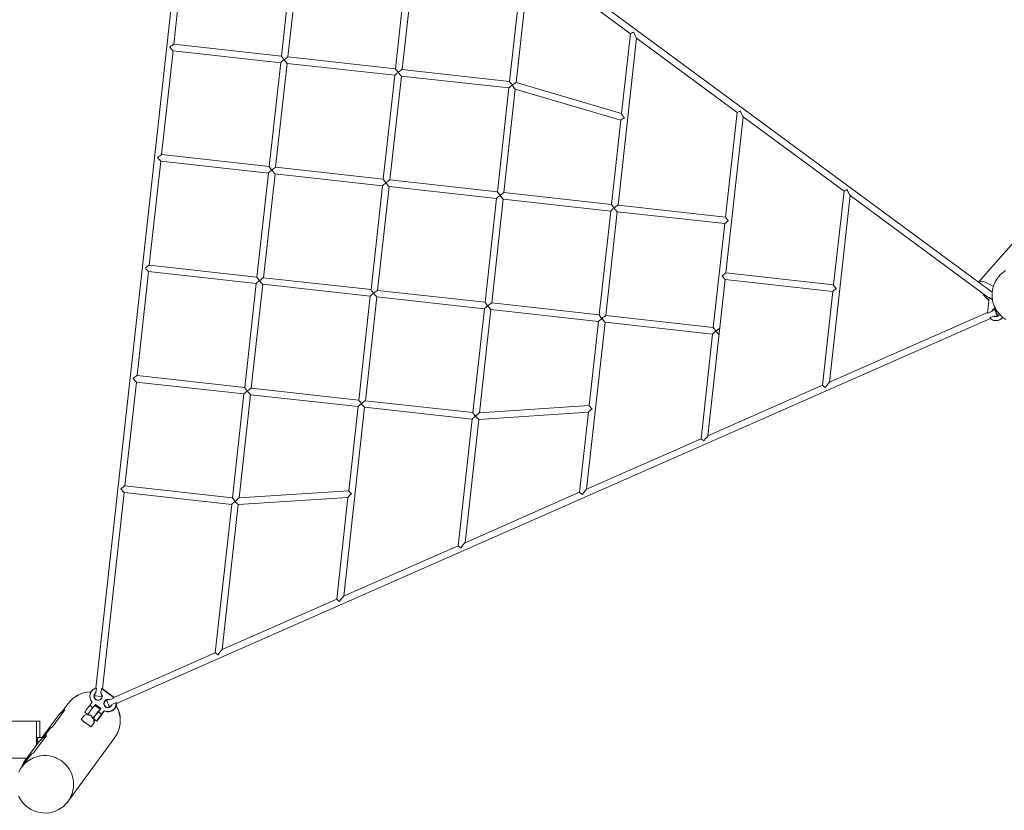
# Model space of a CAD drawing. Units: millimetres. Extents: x 280.6 to 357.9, y 152.2 to 237.4.
# Drawn here: x 311.9 to 323.8, y 160.7 to 170.3 of the extents above; entities that cross this region are included whole.
import ezdxf

# ---------------------------------------------------------------- set-up
doc = ezdxf.new("R2010")
doc.units = ezdxf.units.MM
doc.header["$MEASUREMENT"] = 0
doc.layers.add('Ebene 1', color=7, linetype='Continuous', lineweight=0)

# ---------------------------------------------------------------- blocks, each defined once
blk = doc.blocks.new('Block_1')
at = {"layer": 'Ebene 1', "color": 250, "lineweight": 9}
for p, q in [((323.671, 166.991), (314.351, 173.869)), ((314.067, 173.744), (312.786, 162.18)), ((316.505, 169.699), (316.759, 171.993)), ((313.733, 170.006), (313.873, 171.268)), ((315.179, 171.123), (315.039, 169.861)), ((315.119, 169.852), (315.258, 171.107)), ((317.981, 171.091), (317.811, 169.554)), ((317.889, 169.539), (318.055, 171.036)), ((318.055, 171.036), (319.277, 170.134)), ((326.811, 170.871), (323.504, 167.116)), ((316.538, 170.731), (316.425, 169.707)), ((319.277, 170.134), (319.17, 169.163)), ((319.316, 170.153), (319.32, 170.151)), ((319.316, 170.153), (319.32, 170.151)), ((319.127, 168.05), (319.352, 170.079)), ((319.352, 170.08), (320.574, 169.177)), ((313.585, 168.664), (313.725, 169.926)), ((313.724, 169.926), (315.031, 169.781)), ((315.039, 169.861), (313.733, 170.006)), ((315.031, 169.782), (314.891, 168.519)), ((314.97, 168.51), (315.11, 169.773)), ((315.11, 169.773), (316.416, 169.628)), ((316.425, 169.707), (315.119, 169.852)), ((317.811, 169.554), (316.504, 169.699)), ((316.416, 169.628), (316.276, 168.365)), ((316.356, 168.357), (316.496, 169.619)), ((316.495, 169.619), (317.802, 169.474)), ((319.17, 169.163), (317.889, 169.539)), ((317.802, 169.475), (317.662, 168.212)), ((317.741, 168.203), (317.88, 169.458)), ((317.88, 169.458), (319.161, 169.082)), ((320.574, 169.178), (320.433, 167.905)), ((320.613, 169.196), (320.616, 169.194)), ((320.613, 169.196), (320.616, 169.194)), ((319.161, 169.082), (319.048, 168.059)), ((319.201, 169.111), (319.2, 169.105)), ((319.202, 169.12), (319.201, 169.111)), ((320.438, 167.226), (320.648, 169.122)), ((320.648, 169.123), (321.871, 168.22)), ((313.436, 167.322), (313.576, 168.584)), ((313.576, 168.584), (314.882, 168.44)), ((314.891, 168.519), (313.585, 168.664)), ((316.276, 168.366), (314.97, 168.51)), ((314.882, 168.44), (314.742, 167.177)), ((314.822, 167.169), (314.962, 168.431)), ((314.961, 168.431), (316.268, 168.286)), ((317.662, 168.212), (316.356, 168.357)), ((316.268, 168.286), (316.128, 167.024)), ((316.207, 167.015), (316.347, 168.277)), ((316.347, 168.277), (317.653, 168.133)), ((321.871, 168.221), (321.744, 167.081)), ((321.909, 168.239), (321.913, 168.237)), ((321.909, 168.239), (321.913, 168.237)), ((317.653, 168.133), (317.513, 166.87)), ((317.593, 166.862), (317.733, 168.124)), ((317.732, 168.124), (319.039, 167.979)), ((319.048, 168.059), (317.741, 168.203)), ((321.694, 165.899), (321.945, 168.166)), ((321.945, 168.166), (323.633, 166.92)), ((319.039, 167.979), (318.899, 166.717)), ((320.433, 167.905), (319.127, 168.05)), ((318.978, 166.708), (319.118, 167.97)), ((319.118, 167.97), (320.424, 167.826)), ((320.465, 167.861), (320.464, 167.854)), ((320.466, 167.869), (320.465, 167.861)), ((320.424, 167.826), (320.284, 166.563)), ((314.742, 167.177), (313.436, 167.322)), ((313.287, 165.98), (313.427, 167.242)), ((313.427, 167.243), (314.733, 167.098)), ((316.128, 167.024), (314.822, 167.169)), ((320.219, 165.249), (320.43, 167.146)), ((320.429, 167.146), (321.736, 167.001)), ((321.744, 167.081), (320.438, 167.226)), ((320.438, 167.226), (320.438, 167.226)), ((314.733, 167.098), (314.594, 165.835)), ((314.673, 165.827), (314.813, 167.089)), ((314.813, 167.089), (316.119, 166.944)), ((321.776, 167.037), (321.775, 167.03)), ((321.777, 167.044), (321.776, 167.037)), ((316.119, 166.945), (315.979, 165.682)), ((316.059, 165.673), (316.198, 166.936)), ((316.198, 166.936), (317.505, 166.791)), ((317.513, 166.87), (316.207, 167.015)), ((321.736, 167.001), (321.609, 165.861)), ((323.613, 166.738), (323.634, 166.927)), ((323.636, 166.926), (323.634, 166.927)), ((323.634, 166.927), (323.634, 166.927)), ((323.636, 166.926), (323.634, 166.927)), ((323.634, 166.927), (323.636, 166.926)), ((323.636, 166.927), (323.636, 166.927)), ((323.636, 166.927), (323.636, 166.926)), ((323.636, 166.927), (323.674, 166.899)), ((323.636, 166.927), (323.636, 166.927)), ((317.505, 166.791), (317.365, 165.528)), ((317.445, 165.527), (317.584, 166.782)), ((317.584, 166.782), (318.89, 166.637)), ((318.899, 166.717), (317.593, 166.862)), ((323.7, 166.783), (323.673, 166.771)), ((313.036, 161.995), (323.648, 166.673)), ((320.284, 166.563), (318.978, 166.708)), ((323.614, 166.745), (321.694, 165.899)), ((323.613, 166.738), (323.615, 166.738)), ((323.613, 166.738), (323.613, 166.738)), ((323.613, 166.738), (323.615, 166.738)), ((323.615, 166.738), (323.613, 166.738)), ((323.666, 166.76), (323.615, 166.737)), ((323.615, 166.738), (323.615, 166.738)), ((323.615, 166.737), (323.615, 166.737)), ((323.64, 166.68), (323.691, 166.703)), ((323.705, 166.698), (323.733, 166.71)), ((323.706, 166.698), (323.711, 166.697)), ((318.745, 164.599), (318.97, 166.629)), ((318.89, 166.638), (318.777, 165.614)), ((318.969, 166.629), (320.276, 166.484)), ((320.289, 166.555), (320.288, 166.558)), ((320.302, 166.538), (320.296, 166.546)), ((320.343, 166.54), (320.324, 166.526)), ((323.703, 166.648), (323.708, 166.647)), ((320.276, 166.484), (320.135, 165.212)), ((320.28, 166.489), (320.28, 166.489)), ((320.282, 166.491), (320.291, 166.499)), ((320.299, 166.505), (320.291, 166.499)), ((320.303, 166.509), (320.305, 166.511)), ((320.306, 166.533), (320.304, 166.536)), ((320.307, 166.512), (320.316, 166.52)), ((320.316, 166.52), (320.307, 166.512)), ((320.309, 166.529), (320.316, 166.52)), ((320.316, 166.52), (320.316, 166.52)), ((320.323, 166.512), (320.338, 166.494)), ((314.594, 165.836), (313.287, 165.98)), ((313.139, 164.638), (313.279, 165.901)), ((313.278, 165.901), (314.585, 165.756)), ((315.979, 165.682), (314.673, 165.827)), ((321.609, 165.862), (320.219, 165.249)), ((321.647, 165.836), (321.643, 165.835)), ((321.647, 165.836), (321.643, 165.835)), ((314.585, 165.756), (314.445, 164.494)), ((314.525, 164.493), (314.664, 165.747)), ((314.664, 165.747), (315.97, 165.603)), ((315.796, 163.299), (316.05, 165.594)), ((315.97, 165.603), (315.857, 164.579)), ((316.05, 165.594), (317.356, 165.449)), ((317.365, 165.529), (316.058, 165.673)), ((318.777, 165.614), (317.445, 165.527)), ((317.396, 165.485), (317.397, 165.492)), ((317.396, 165.478), (317.396, 165.485)), ((317.396, 165.485), (317.396, 165.485)), ((317.436, 165.447), (318.768, 165.533)), ((318.768, 165.534), (318.66, 164.562)), ((318.81, 165.583), (318.809, 165.577)), ((317.356, 165.449), (317.186, 163.912)), ((317.27, 163.949), (317.436, 165.447)), ((320.135, 165.212), (318.744, 164.599)), ((320.172, 165.187), (320.168, 165.185)), ((320.172, 165.187), (320.168, 165.185)), ((314.445, 164.494), (313.139, 164.638)), ((312.866, 162.172), (313.13, 164.559)), ((313.091, 164.603), (313.091, 164.603)), ((313.13, 164.559), (314.436, 164.414)), ((315.857, 164.579), (314.525, 164.493)), ((315.89, 164.548), (315.889, 164.542)), ((318.66, 164.562), (317.27, 163.949)), ((318.698, 164.537), (318.694, 164.535)), ((318.698, 164.537), (318.694, 164.535)), ((314.436, 164.414), (314.236, 162.612)), ((314.321, 162.649), (314.516, 164.412)), ((314.477, 164.45), (314.476, 164.443)), ((314.477, 164.45), (314.477, 164.457)), ((314.477, 164.45), (314.477, 164.45)), ((314.477, 164.45), (314.477, 164.45)), ((314.516, 164.412), (315.848, 164.498)), ((315.848, 164.499), (315.711, 163.262)), ((317.186, 163.912), (315.795, 163.299)), ((317.223, 163.887), (317.219, 163.885)), ((317.223, 163.887), (317.219, 163.885)), ((315.711, 163.262), (314.321, 162.649)), ((315.748, 163.237), (315.745, 163.235)), ((315.748, 163.237), (315.745, 163.235)), ((314.236, 162.612), (313.004, 162.069)), ((314.274, 162.587), (314.27, 162.585)), ((314.274, 162.587), (314.27, 162.585)), ((312.728, 162.136), (312.716, 162.136)), ((312.779, 162.119), (312.776, 162.089)), ((312.793, 162.182), (312.787, 162.127)), ((312.848, 162.12), (312.855, 162.175)), ((312.856, 162.177), (312.855, 162.175)), ((312.855, 162.175), (312.855, 162.175)), ((312.855, 162.175), (312.855, 162.175)), ((312.855, 162.175), (312.855, 162.175)), ((312.856, 162.177), (313.009, 162.064)), ((312.856, 162.177), (312.859, 162.175)), ((313.005, 162.07), (312.866, 162.173)), ((312.466, 162.013), (312.456, 162)), ((312.712, 161.971), (312.743, 162.014)), ((312.776, 162.089), (312.855, 162.08)), ((312.855, 162.08), (312.858, 162.106)), ((312.946, 162.044), (312.92, 162.032)), ((313.008, 162.062), (312.957, 162.04)), ((312.982, 161.983), (313.033, 162.005)), ((313.007, 162.063), (313.008, 162.063)), ((313.007, 162.063), (313.007, 162.063)), ((313.008, 162.063), (313.009, 162.064)), ((313.009, 162.064), (313.008, 162.063)), ((313.008, 162.063), (313.008, 162.063)), ((313.008, 162.063), (313.008, 162.062)), ((313.008, 162.062), (313.008, 162.062)), ((313.009, 162.064), (313.009, 162.064)), ((312.261, 161.711), (312.411, 161.919)), ((312.451, 161.994), (312.379, 161.896)), ((312.451, 161.994), (312.451, 161.994)), ((312.451, 161.994), (312.451, 161.994)), ((312.653, 161.888), (312.683, 161.866)), ((312.712, 161.971), (312.75, 161.944)), ((312.782, 161.983), (312.771, 161.968)), ((312.839, 161.925), (312.776, 161.971)), ((312.777, 161.97), (312.786, 161.981)), ((312.782, 161.983), (312.847, 161.936)), ((312.847, 161.936), (312.817, 161.895)), ((312.857, 161.865), (312.817, 161.895)), ((312.857, 161.865), (312.887, 161.907)), ((312.891, 161.905), (312.861, 161.864)), ((312.923, 161.896), (312.928, 161.896)), ((312.952, 161.959), (312.976, 161.969)), ((313.033, 161.965), (313.033, 161.965)), ((312.067, 161.78), (310.822, 161.78)), ((312.067, 161.78), (312.067, 161.493)), ((312.107, 161.78), (312.067, 161.78)), ((312.107, 161.58), (312.107, 161.78)), ((312.315, 161.83), (312.16, 161.619)), ((312.644, 161.851), (312.609, 161.802)), ((312.635, 161.779), (312.633, 161.776)), ((312.73, 161.713), (312.765, 161.762)), ((312.761, 161.823), (312.751, 161.81)), ((312.766, 161.804), (312.797, 161.781)), ((312.226, 161.687), (312.15, 161.582)), ((312.035, 161.399), (312.186, 161.607)), ((312.135, 161.58), (312.079, 161.58)), ((312.079, 161.53), (312.079, 161.58)), ((312.079, 161.53), (312.096, 161.53)), ((312.45, 160.807), (313.016, 161.58)), ((313.016, 161.58), (313.016, 161.58)), ((312.082, 161.514), (311.928, 161.303)), ((311.947, 161.33), (310.822, 161.33)), ((311.997, 161.373), (311.885, 161.22))]:
    blk.add_line(p, q, dxfattribs=at)
for points in [[(319.316, 170.153), (319.303, 170.147), (319.292, 170.142), (319.284, 170.138), (319.279, 170.135), (319.278, 170.134), (319.277, 170.134)], [(319.352, 170.08), (319.351, 170.08), (319.349, 170.083), (319.347, 170.088), (319.343, 170.094), (319.336, 170.11), (319.326, 170.13), (319.318, 170.15), (319.316, 170.153)], [(313.733, 170.006), (313.733, 170.005), (313.733, 170.006), (313.732, 170.005), (313.73, 170.004), (313.727, 170.002), (313.723, 169.999), (313.712, 169.991), (313.699, 169.982), (313.686, 169.971)], [(313.686, 169.971), (313.697, 169.957), (313.707, 169.945), (313.716, 169.935), (313.719, 169.931), (313.722, 169.928), (313.723, 169.927), (313.724, 169.926), (313.724, 169.926)], [(315.031, 169.782), (315.031, 169.782), (315.032, 169.783), (315.034, 169.785), (315.037, 169.788), (315.046, 169.796), (315.058, 169.806), (315.071, 169.817)], [(315.071, 169.817), (315.06, 169.831), (315.051, 169.843), (315.044, 169.853), (315.042, 169.856), (315.04, 169.859), (315.039, 169.86), (315.039, 169.861)], [(315.119, 169.852), (315.119, 169.852), (315.119, 169.852), (315.118, 169.852), (315.115, 169.851), (315.112, 169.848), (315.108, 169.846), (315.098, 169.838), (315.085, 169.828), (315.075, 169.82), (315.071, 169.817)], [(315.071, 169.817), (315.074, 169.813), (315.082, 169.803), (315.093, 169.791), (315.101, 169.781), (315.104, 169.778), (315.107, 169.775), (315.109, 169.773), (315.11, 169.773), (315.11, 169.773)], [(316.416, 169.628), (316.416, 169.628), (316.417, 169.63), (316.42, 169.632), (316.423, 169.635), (316.432, 169.643), (316.443, 169.653), (316.457, 169.664)], [(316.457, 169.664), (316.446, 169.677), (316.437, 169.69), (316.43, 169.699), (316.427, 169.703), (316.426, 169.705), (316.425, 169.707), (316.425, 169.707)], [(316.504, 169.699), (316.505, 169.699), (316.504, 169.699), (316.503, 169.698), (316.501, 169.697), (316.498, 169.695), (316.494, 169.692), (316.483, 169.684), (316.47, 169.675), (316.461, 169.667), (316.457, 169.664)], [(316.457, 169.664), (316.46, 169.66), (316.468, 169.65), (316.478, 169.638), (316.487, 169.628), (316.49, 169.624), (316.493, 169.621), (316.495, 169.62), (316.495, 169.619), (316.496, 169.619)], [(317.842, 169.51), (317.832, 169.524), (317.822, 169.536), (317.815, 169.546), (317.813, 169.549), (317.811, 169.552), (317.811, 169.553), (317.811, 169.554)], [(317.889, 169.539), (317.889, 169.539), (317.889, 169.539), (317.888, 169.538), (317.886, 169.537), (317.883, 169.536), (317.879, 169.533), (317.868, 169.527), (317.856, 169.519), (317.85, 169.515), (317.847, 169.513), (317.842, 169.51)], [(317.802, 169.475), (317.802, 169.475), (317.803, 169.476), (317.805, 169.478), (317.808, 169.481), (317.817, 169.489), (317.829, 169.499), (317.842, 169.51)], [(317.842, 169.503), (317.842, 169.51), (317.842, 169.51), (317.843, 169.517)], [(317.842, 169.51), (317.849, 169.501), (317.853, 169.494), (317.863, 169.48), (317.872, 169.468), (317.875, 169.464), (317.877, 169.461), (317.879, 169.459), (317.88, 169.458), (317.88, 169.458)], [(320.613, 169.196), (320.6, 169.19), (320.589, 169.185), (320.58, 169.181), (320.575, 169.178), (320.574, 169.178), (320.574, 169.177)], [(320.648, 169.123), (320.647, 169.124), (320.646, 169.126), (320.643, 169.131), (320.64, 169.137), (320.632, 169.153), (320.623, 169.174), (320.614, 169.193), (320.613, 169.196)], [(319.161, 169.082), (319.161, 169.082), (319.162, 169.084), (319.164, 169.085), (319.167, 169.088), (319.176, 169.094), (319.188, 169.102), (319.201, 169.111)], [(319.201, 169.111), (319.19, 169.127), (319.181, 169.142), (319.174, 169.153), (319.172, 169.157), (319.171, 169.16), (319.17, 169.162), (319.17, 169.163)], [(313.585, 168.664), (313.585, 168.664), (313.585, 168.664), (313.583, 168.663), (313.581, 168.662), (313.578, 168.66), (313.574, 168.657), (313.563, 168.65), (313.551, 168.64), (313.537, 168.629)], [(313.537, 168.629), (313.548, 168.615), (313.558, 168.603), (313.567, 168.593), (313.57, 168.589), (313.573, 168.587), (313.575, 168.585), (313.576, 168.584), (313.576, 168.584)], [(314.882, 168.44), (314.882, 168.44), (314.883, 168.441), (314.885, 168.444), (314.888, 168.447), (314.897, 168.454), (314.909, 168.464), (314.922, 168.475)], [(314.922, 168.475), (314.912, 168.489), (314.903, 168.501), (314.896, 168.511), (314.893, 168.514), (314.892, 168.517), (314.891, 168.519), (314.891, 168.519)], [(314.97, 168.51), (314.97, 168.51), (314.97, 168.51), (314.969, 168.51), (314.967, 168.509), (314.964, 168.507), (314.96, 168.504), (314.949, 168.496), (314.936, 168.486), (314.927, 168.479), (314.922, 168.475)], [(314.922, 168.475), (314.926, 168.471), (314.934, 168.462), (314.944, 168.449), (314.952, 168.439), (314.956, 168.436), (314.958, 168.433), (314.96, 168.431), (314.961, 168.431), (314.961, 168.431)], [(316.308, 168.322), (316.297, 168.336), (316.288, 168.348), (316.281, 168.357), (316.279, 168.361), (316.277, 168.364), (316.276, 168.365), (316.276, 168.365)], [(316.356, 168.357), (316.356, 168.357), (316.356, 168.357), (316.355, 168.356), (316.352, 168.355), (316.349, 168.353), (316.345, 168.35), (316.335, 168.343), (316.322, 168.333), (316.312, 168.325), (316.308, 168.322)], [(316.268, 168.286), (316.268, 168.287), (316.269, 168.288), (316.271, 168.29), (316.274, 168.293), (316.283, 168.301), (316.295, 168.311), (316.308, 168.322)], [(316.308, 168.322), (316.311, 168.318), (316.319, 168.308), (316.329, 168.296), (316.338, 168.286), (316.341, 168.282), (316.344, 168.28), (316.346, 168.278), (316.347, 168.277), (316.347, 168.277)], [(321.909, 168.239), (321.896, 168.234), (321.885, 168.228), (321.877, 168.224), (321.872, 168.221), (321.871, 168.221), (321.871, 168.221)], [(321.945, 168.166), (321.944, 168.167), (321.942, 168.169), (321.94, 168.174), (321.937, 168.18), (321.929, 168.196), (321.919, 168.217), (321.911, 168.236), (321.909, 168.239)], [(317.653, 168.133), (317.653, 168.133), (317.654, 168.134), (317.656, 168.137), (317.66, 168.14), (317.669, 168.148), (317.68, 168.157), (317.694, 168.168)], [(317.694, 168.168), (317.683, 168.182), (317.674, 168.194), (317.667, 168.204), (317.664, 168.208), (317.663, 168.21), (317.662, 168.212), (317.662, 168.212)], [(317.741, 168.203), (317.741, 168.203), (317.741, 168.203), (317.74, 168.203), (317.738, 168.202), (317.735, 168.2), (317.731, 168.197), (317.72, 168.189), (317.707, 168.179), (317.698, 168.172), (317.694, 168.168)], [(317.694, 168.168), (317.697, 168.164), (317.705, 168.155), (317.715, 168.142), (317.724, 168.133), (317.727, 168.129), (317.73, 168.126), (317.731, 168.124), (317.732, 168.124), (317.733, 168.124)], [(319.039, 167.979), (319.039, 167.98), (319.04, 167.981), (319.042, 167.983), (319.045, 167.986), (319.054, 167.994), (319.066, 168.004), (319.079, 168.015)], [(319.079, 168.015), (319.069, 168.029), (319.059, 168.041), (319.052, 168.05), (319.05, 168.054), (319.048, 168.057), (319.048, 168.058), (319.048, 168.059)], [(319.127, 168.05), (319.127, 168.05), (319.127, 168.05), (319.126, 168.05), (319.124, 168.048), (319.12, 168.046), (319.116, 168.043), (319.106, 168.036), (319.093, 168.026), (319.083, 168.018), (319.079, 168.015)], [(319.079, 168.015), (319.083, 168.011), (319.09, 168.001), (319.101, 167.989), (319.109, 167.979), (319.113, 167.975), (319.115, 167.973), (319.117, 167.971), (319.118, 167.97), (319.118, 167.97)], [(320.424, 167.826), (320.424, 167.826), (320.426, 167.828), (320.428, 167.83), (320.431, 167.833), (320.44, 167.841), (320.451, 167.85), (320.465, 167.861)], [(320.465, 167.861), (320.454, 167.875), (320.445, 167.887), (320.438, 167.897), (320.435, 167.901), (320.434, 167.903), (320.433, 167.905), (320.433, 167.905)], [(313.436, 167.322), (313.436, 167.322), (313.436, 167.322), (313.436, 167.322), (313.435, 167.322), (313.433, 167.32), (313.429, 167.318), (313.425, 167.316), (313.415, 167.308), (313.402, 167.298), (313.388, 167.287)], [(313.388, 167.287), (313.399, 167.273), (313.41, 167.261), (313.418, 167.251), (313.422, 167.247), (313.424, 167.245), (313.426, 167.243), (313.427, 167.243), (313.427, 167.243)], [(323.833, 167.255), (323.802, 167.233), (323.773, 167.208), (323.748, 167.18), (323.726, 167.15), (323.707, 167.117), (323.691, 167.082), (323.685, 167.061), (323.68, 167.046), (323.673, 167.009), (323.671, 166.991), (323.669, 166.975), (323.669, 166.971), (323.67, 166.933), (323.674, 166.899), (323.674, 166.896), (323.676, 166.888), (323.683, 166.859), (323.694, 166.828), (323.696, 166.823), (323.709, 166.797), (323.71, 166.795), (323.712, 166.789), (323.732, 166.757), (323.756, 166.728), (323.759, 166.725), (323.782, 166.701), (323.796, 166.69), (323.799, 166.687), (323.812, 166.677), (323.836, 166.661)], [(314.774, 167.134), (314.763, 167.147), (314.754, 167.159), (314.747, 167.169), (314.745, 167.173), (314.743, 167.175), (314.742, 167.177), (314.742, 167.177)], [(314.822, 167.169), (314.822, 167.168), (314.822, 167.169), (314.822, 167.169), (314.82, 167.168), (314.818, 167.167), (314.815, 167.165), (314.811, 167.162), (314.8, 167.154), (314.788, 167.144), (314.778, 167.137), (314.774, 167.134)], [(320.438, 167.226), (320.438, 167.226), (320.437, 167.225), (320.435, 167.224), (320.432, 167.222), (320.428, 167.219), (320.417, 167.211), (320.404, 167.201), (320.391, 167.191)], [(320.391, 167.191), (320.402, 167.177), (320.412, 167.165), (320.42, 167.155), (320.424, 167.151), (320.427, 167.148), (320.428, 167.147), (320.429, 167.146), (320.429, 167.146)], [(314.733, 167.098), (314.733, 167.098), (314.735, 167.1), (314.737, 167.102), (314.74, 167.105), (314.749, 167.113), (314.76, 167.123), (314.774, 167.134)], [(314.774, 167.134), (314.777, 167.13), (314.785, 167.12), (314.795, 167.108), (314.804, 167.098), (314.807, 167.094), (314.81, 167.091), (314.812, 167.09), (314.813, 167.089), (314.813, 167.089)], [(316.159, 166.98), (316.149, 166.994), (316.139, 167.006), (316.132, 167.016), (316.13, 167.019), (316.129, 167.022), (316.128, 167.023), (316.128, 167.024)], [(321.736, 167.001), (321.736, 167.002), (321.737, 167.003), (321.739, 167.005), (321.742, 167.008), (321.751, 167.016), (321.763, 167.026), (321.776, 167.037)], [(321.776, 167.037), (321.765, 167.051), (321.756, 167.063), (321.749, 167.073), (321.747, 167.076), (321.745, 167.079), (321.744, 167.08), (321.744, 167.081)], [(323.685, 167.061), (323.669, 167.071), (323.642, 167.086), (323.617, 167.099), (323.594, 167.11), (323.573, 167.118), (323.554, 167.123), (323.537, 167.126), (323.523, 167.125), (323.512, 167.122), (323.504, 167.116), (323.504, 167.116), (323.503, 167.115)], [(323.685, 167.061), (323.669, 167.071), (323.642, 167.086), (323.617, 167.099), (323.594, 167.11), (323.573, 167.118), (323.554, 167.123), (323.537, 167.126), (323.523, 167.125), (323.512, 167.122), (323.504, 167.116)], [(316.119, 166.945), (316.119, 166.945), (316.12, 166.946), (316.122, 166.948), (316.125, 166.951), (316.134, 166.959), (316.146, 166.969), (316.159, 166.98)], [(316.207, 167.015), (316.207, 167.015), (316.207, 167.015), (316.207, 167.015), (316.206, 167.015), (316.204, 167.013), (316.201, 167.011), (316.197, 167.009), (316.186, 167.001), (316.173, 166.991), (316.164, 166.983), (316.159, 166.98)], [(316.159, 166.98), (316.163, 166.976), (316.17, 166.966), (316.181, 166.954), (316.189, 166.944), (316.193, 166.941), (316.195, 166.938), (316.197, 166.936), (316.198, 166.936), (316.198, 166.936)], [(323.555, 166.977), (323.57, 166.958), (323.591, 166.933), (323.614, 166.907), (323.63, 166.89)], [(317.505, 166.791), (317.505, 166.791), (317.506, 166.793), (317.508, 166.795), (317.511, 166.798), (317.52, 166.806), (317.532, 166.816), (317.545, 166.827)], [(317.545, 166.827), (317.534, 166.84), (317.525, 166.852), (317.518, 166.862), (317.516, 166.866), (317.514, 166.868), (317.513, 166.87), (317.513, 166.87)], [(317.593, 166.862), (317.593, 166.861), (317.593, 166.862), (317.593, 166.862), (317.592, 166.861), (317.589, 166.86), (317.586, 166.858), (317.582, 166.855), (317.572, 166.847), (317.559, 166.838), (317.549, 166.83), (317.545, 166.827)], [(317.545, 166.827), (317.548, 166.823), (317.556, 166.813), (317.566, 166.801), (317.575, 166.791), (317.578, 166.787), (317.581, 166.784), (317.583, 166.783), (317.584, 166.782), (317.584, 166.782)], [(323.666, 166.76), (323.669, 166.767), (323.67, 166.77), (323.674, 166.777), (323.681, 166.784), (323.69, 166.79), (323.699, 166.795), (323.709, 166.797)], [(323.71, 166.795), (323.704, 166.794), (323.694, 166.79), (323.686, 166.784), (323.679, 166.776), (323.677, 166.773)], [(323.733, 166.71), (323.733, 166.71), (323.731, 166.711), (323.729, 166.714), (323.727, 166.718), (323.724, 166.724), (323.72, 166.731), (323.717, 166.739), (323.713, 166.747), (323.709, 166.755), (323.706, 166.763), (323.704, 166.77), (323.702, 166.776), (323.701, 166.78), (323.7, 166.782), (323.7, 166.783)], [(323.733, 166.71), (323.733, 166.711), (323.733, 166.713), (323.731, 166.718), (323.729, 166.724), (323.727, 166.73), (323.724, 166.738), (323.72, 166.746), (323.717, 166.754), (323.713, 166.762), (323.709, 166.769), (323.706, 166.775), (323.704, 166.779), (323.702, 166.782), (323.701, 166.783), (323.7, 166.783), (323.7, 166.782), (323.701, 166.78), (323.702, 166.776), (323.704, 166.77), (323.706, 166.763), (323.709, 166.755), (323.713, 166.747), (323.717, 166.739), (323.72, 166.731), (323.724, 166.724), (323.727, 166.718), (323.729, 166.714), (323.731, 166.711), (323.733, 166.71)], [(318.89, 166.638), (318.89, 166.638), (318.891, 166.639), (318.893, 166.641), (318.897, 166.644), (318.905, 166.652), (318.917, 166.662), (318.931, 166.673)], [(318.931, 166.673), (318.92, 166.687), (318.911, 166.699), (318.904, 166.709), (318.901, 166.712), (318.9, 166.715), (318.899, 166.716), (318.899, 166.717)], [(318.978, 166.708), (318.978, 166.708), (318.978, 166.708), (318.978, 166.708), (318.977, 166.708), (318.975, 166.706), (318.972, 166.704), (318.968, 166.702), (318.957, 166.694), (318.944, 166.684), (318.935, 166.676), (318.931, 166.673)], [(318.931, 166.673), (318.934, 166.669), (318.942, 166.659), (318.952, 166.647), (318.961, 166.637), (318.964, 166.634), (318.967, 166.631), (318.968, 166.629), (318.969, 166.629), (318.969, 166.629)], [(323.64, 166.68), (323.644, 166.676), (323.648, 166.673), (323.654, 166.667), (323.666, 166.659), (323.679, 166.654), (323.692, 166.649), (323.703, 166.648), (323.706, 166.647), (323.72, 166.647), (323.733, 166.649), (323.747, 166.652), (323.76, 166.658), (323.771, 166.665), (323.782, 166.674), (323.792, 166.684), (323.796, 166.69)], [(323.673, 166.771), (323.672, 166.771), (323.671, 166.769), (323.669, 166.767), (323.668, 166.764), (323.666, 166.76)], [(323.666, 166.76), (323.669, 166.767), (323.67, 166.77)], [(323.759, 166.725), (323.754, 166.717), (323.747, 166.71), (323.739, 166.703), (323.729, 166.699), (323.719, 166.697), (323.711, 166.697), (323.709, 166.697), (323.709, 166.697), (323.705, 166.698), (323.705, 166.698), (323.705, 166.698), (323.704, 166.698), (323.702, 166.699), (323.701, 166.699), (323.699, 166.699), (323.696, 166.701), (323.695, 166.701), (323.691, 166.703)], [(323.696, 166.701), (323.699, 166.7), (323.701, 166.699)], [(323.706, 166.647), (323.72, 166.647), (323.733, 166.649), (323.747, 166.652), (323.76, 166.658), (323.771, 166.665), (323.782, 166.674), (323.792, 166.684), (323.796, 166.69)], [(323.708, 166.647), (323.71, 166.647), (323.724, 166.647), (323.738, 166.648), (323.751, 166.652), (323.764, 166.657), (323.776, 166.665), (323.787, 166.673), (323.796, 166.684), (323.799, 166.687)], [(320.364, 166.555), (320.363, 166.554), (320.361, 166.553), (320.356, 166.55), (320.35, 166.546), (320.343, 166.54), (320.334, 166.534), (320.33, 166.53), (320.325, 166.527), (320.324, 166.526), (320.32, 166.523), (320.316, 166.52), (320.316, 166.52), (320.316, 166.52), (320.299, 166.505), (320.291, 166.499), (320.285, 166.493), (320.283, 166.492), (320.282, 166.491), (320.281, 166.49), (320.28, 166.489), (320.28, 166.489), (320.279, 166.488), (320.277, 166.486), (320.276, 166.484), (320.276, 166.484), (320.276, 166.484)], [(320.285, 166.561), (320.285, 166.561), (320.285, 166.563), (320.284, 166.563), (320.284, 166.563)], [(320.284, 166.563), (320.284, 166.563), (320.284, 166.563), (320.285, 166.563), (320.285, 166.561), (320.285, 166.561), (320.287, 166.559), (320.287, 166.558), (320.288, 166.558), (320.288, 166.558), (320.288, 166.557), (320.289, 166.555), (320.29, 166.554), (320.291, 166.552), (320.291, 166.552), (320.296, 166.546), (320.296, 166.546), (320.302, 166.538), (320.304, 166.536), (320.306, 166.533), (320.306, 166.533), (320.308, 166.531), (320.309, 166.529), (320.316, 166.52), (320.316, 166.52), (320.319, 166.516), (320.323, 166.512), (320.324, 166.511), (320.327, 166.506), (320.331, 166.502), (320.338, 166.494), (320.338, 166.494), (320.344, 166.487), (320.344, 166.487), (320.348, 166.481), (320.348, 166.481), (320.352, 166.477), (320.354, 166.475), (320.355, 166.475), (320.355, 166.475)], [(320.276, 166.484), (320.276, 166.484), (320.276, 166.484), (320.277, 166.486), (320.277, 166.486), (320.279, 166.488)], [(320.315, 166.513), (320.316, 166.52), (320.316, 166.52), (320.316, 166.52), (320.317, 166.527)], [(313.287, 165.98), (313.287, 165.98), (313.287, 165.98), (313.287, 165.98), (313.286, 165.98), (313.284, 165.979), (313.281, 165.977), (313.277, 165.974), (313.266, 165.966), (313.253, 165.956), (313.24, 165.945)], [(313.24, 165.945), (313.251, 165.932), (313.261, 165.919), (313.27, 165.909), (313.273, 165.906), (313.276, 165.903), (313.277, 165.901), (313.278, 165.901), (313.278, 165.901)], [(314.625, 165.792), (314.615, 165.805), (314.605, 165.818), (314.598, 165.827), (314.596, 165.831), (314.594, 165.833), (314.594, 165.835), (314.594, 165.835)], [(314.673, 165.827), (314.673, 165.827), (314.673, 165.827), (314.673, 165.827), (314.672, 165.826), (314.67, 165.825), (314.666, 165.823), (314.662, 165.82), (314.652, 165.812), (314.639, 165.803), (314.629, 165.795), (314.625, 165.792)], [(321.609, 165.862), (321.609, 165.862), (321.609, 165.861), (321.61, 165.86), (321.614, 165.857), (321.622, 165.851), (321.632, 165.843), (321.643, 165.835)], [(321.643, 165.835), (321.645, 165.838), (321.658, 165.855), (321.671, 165.873), (321.683, 165.887), (321.687, 165.892), (321.69, 165.896), (321.693, 165.898), (321.694, 165.899)], [(314.585, 165.756), (314.585, 165.757), (314.586, 165.758), (314.588, 165.76), (314.591, 165.763), (314.6, 165.771), (314.612, 165.781), (314.625, 165.792)], [(314.625, 165.792), (314.628, 165.788), (314.636, 165.778), (314.647, 165.766), (314.655, 165.756), (314.659, 165.752), (314.661, 165.75), (314.663, 165.748), (314.664, 165.747), (314.664, 165.747)], [(315.97, 165.603), (315.97, 165.603), (315.972, 165.604), (315.974, 165.607), (315.977, 165.61), (315.986, 165.617), (315.997, 165.627), (316.011, 165.638)], [(316.011, 165.638), (316, 165.652), (315.991, 165.664), (315.984, 165.674), (315.981, 165.677), (315.98, 165.68), (315.979, 165.682), (315.979, 165.682)], [(316.059, 165.673), (316.059, 165.673), (316.058, 165.673), (316.058, 165.673), (316.057, 165.673), (316.055, 165.672), (316.052, 165.67), (316.048, 165.667), (316.037, 165.659), (316.025, 165.649), (316.015, 165.642), (316.011, 165.638)], [(316.011, 165.638), (316.014, 165.634), (316.022, 165.625), (316.032, 165.612), (316.041, 165.602), (316.044, 165.599), (316.047, 165.596), (316.049, 165.594), (316.05, 165.594), (316.05, 165.594)], [(318.809, 165.577), (318.798, 165.588), (318.789, 165.599), (318.782, 165.607), (318.779, 165.61), (318.778, 165.612), (318.777, 165.614), (318.777, 165.614)], [(317.356, 165.449), (317.356, 165.45), (317.357, 165.451), (317.359, 165.453), (317.362, 165.456), (317.371, 165.464), (317.383, 165.474), (317.396, 165.485)], [(317.396, 165.485), (317.396, 165.485), (317.386, 165.498), (317.376, 165.511), (317.369, 165.52), (317.367, 165.524), (317.365, 165.527), (317.365, 165.528), (317.365, 165.528)], [(317.445, 165.527), (317.445, 165.527), (317.444, 165.527), (317.442, 165.525), (317.438, 165.523), (317.434, 165.519), (317.423, 165.51), (317.41, 165.498), (317.405, 165.493), (317.4, 165.488), (317.396, 165.485), (317.396, 165.485)], [(317.396, 165.485), (317.4, 165.481), (317.403, 165.478), (317.408, 165.473), (317.418, 165.463), (317.427, 165.454), (317.43, 165.451), (317.433, 165.449), (317.435, 165.447), (317.436, 165.447), (317.436, 165.447)], [(318.768, 165.534), (318.768, 165.534), (318.769, 165.536), (318.771, 165.538), (318.774, 165.542), (318.783, 165.551), (318.795, 165.563), (318.809, 165.577)], [(318.81, 165.583), (318.809, 165.577), (318.808, 165.568)], [(320.168, 165.185), (320.171, 165.188), (320.183, 165.205), (320.197, 165.223), (320.208, 165.237), (320.212, 165.242), (320.216, 165.246), (320.218, 165.248), (320.219, 165.249)], [(320.135, 165.212), (320.135, 165.212), (320.135, 165.212), (320.136, 165.211), (320.14, 165.207), (320.147, 165.201), (320.157, 165.193), (320.168, 165.185)], [(313.139, 164.638), (313.139, 164.638), (313.139, 164.638), (313.138, 164.638), (313.135, 164.637), (313.132, 164.635), (313.128, 164.632), (313.118, 164.624), (313.105, 164.614), (313.091, 164.603)], [(313.091, 164.603), (313.102, 164.59), (313.112, 164.577), (313.121, 164.568), (313.124, 164.564), (313.127, 164.561), (313.129, 164.56), (313.13, 164.559), (313.13, 164.559)], [(315.848, 164.499), (315.848, 164.499), (315.849, 164.501), (315.851, 164.503), (315.855, 164.507), (315.864, 164.517), (315.876, 164.529), (315.889, 164.542)], [(315.889, 164.542), (315.878, 164.554), (315.869, 164.564), (315.862, 164.572), (315.859, 164.575), (315.858, 164.577), (315.857, 164.579), (315.857, 164.579)], [(315.89, 164.548), (315.889, 164.542), (315.888, 164.533)], [(318.66, 164.562), (318.66, 164.562), (318.66, 164.562), (318.661, 164.561), (318.665, 164.557), (318.673, 164.551), (318.682, 164.543), (318.694, 164.535)], [(318.694, 164.535), (318.696, 164.538), (318.709, 164.555), (318.722, 164.573), (318.733, 164.587), (318.738, 164.592), (318.741, 164.596), (318.743, 164.598), (318.744, 164.599)], [(314.436, 164.414), (314.436, 164.415), (314.437, 164.416), (314.439, 164.418), (314.443, 164.421), (314.451, 164.429), (314.463, 164.439), (314.477, 164.45)], [(314.477, 164.45), (314.477, 164.45), (314.466, 164.464), (314.457, 164.476), (314.45, 164.486), (314.447, 164.489), (314.446, 164.492), (314.445, 164.493), (314.445, 164.494)], [(314.525, 164.493), (314.525, 164.493), (314.524, 164.492), (314.522, 164.491), (314.519, 164.488), (314.514, 164.485), (314.504, 164.475), (314.491, 164.463), (314.485, 164.458), (314.48, 164.454), (314.477, 164.45)], [(314.477, 164.45), (314.483, 164.443), (314.488, 164.438), (314.498, 164.428), (314.507, 164.419), (314.511, 164.416), (314.513, 164.414), (314.515, 164.412), (314.516, 164.412), (314.516, 164.412)], [(317.186, 163.912), (317.186, 163.912), (317.186, 163.912), (317.186, 163.911), (317.191, 163.907), (317.198, 163.901), (317.208, 163.894), (317.219, 163.885)], [(317.219, 163.885), (317.221, 163.888), (317.234, 163.905), (317.248, 163.923), (317.259, 163.937), (317.263, 163.942), (317.267, 163.946), (317.269, 163.948), (317.27, 163.949)], [(315.711, 163.262), (315.711, 163.262), (315.711, 163.262), (315.712, 163.261), (315.716, 163.257), (315.724, 163.251), (315.733, 163.244), (315.745, 163.235)], [(315.745, 163.235), (315.747, 163.238), (315.759, 163.255), (315.773, 163.273), (315.784, 163.287), (315.789, 163.292), (315.792, 163.296), (315.794, 163.299), (315.795, 163.299)], [(314.236, 162.612), (314.236, 162.612), (314.237, 162.612), (314.237, 162.611), (314.242, 162.607), (314.249, 162.601), (314.259, 162.594), (314.27, 162.585)], [(314.27, 162.585), (314.272, 162.588), (314.285, 162.605), (314.298, 162.623), (314.31, 162.637), (314.314, 162.643), (314.317, 162.646), (314.32, 162.649), (314.321, 162.649)], [(312.451, 161.994), (312.456, 162), (312.466, 162.013), (312.479, 162.027), (312.48, 162.029), (312.49, 162.038), (312.507, 162.054), (312.508, 162.055), (312.513, 162.058), (312.538, 162.077), (312.571, 162.097), (312.605, 162.112), (312.641, 162.124), (312.678, 162.132), (312.716, 162.136), (312.728, 162.136)], [(312.513, 162.058), (312.535, 162.076), (312.569, 162.096), (312.604, 162.113), (312.642, 162.125), (312.68, 162.134), (312.719, 162.138), (312.729, 162.137)], [(312.793, 162.182), (312.79, 162.182), (312.788, 162.181), (312.786, 162.18), (312.774, 162.176), (312.762, 162.17), (312.751, 162.162), (312.74, 162.152), (312.732, 162.142), (312.729, 162.137), (312.728, 162.136), (312.725, 162.13), (312.719, 162.117), (312.716, 162.103), (312.714, 162.089), (312.714, 162.075), (312.716, 162.062), (312.72, 162.048), (312.726, 162.036), (312.734, 162.024), (312.743, 162.014)], [(312.848, 162.12), (312.85, 162.118), (312.853, 162.114), (312.854, 162.113), (312.858, 162.106), (312.859, 162.104), (312.862, 162.094), (312.863, 162.084), (312.862, 162.074), (312.859, 162.064), (312.854, 162.055), (312.846, 162.047), (312.838, 162.041), (312.828, 162.037), (312.818, 162.035), (312.81, 162.035), (312.808, 162.035), (312.808, 162.035), (312.798, 162.037), (312.788, 162.041), (312.78, 162.047), (312.773, 162.055), (312.768, 162.064), (312.765, 162.074), (312.764, 162.085), (312.765, 162.095), (312.768, 162.105), (312.773, 162.114), (312.779, 162.121), (312.78, 162.122), (312.784, 162.124), (312.787, 162.127)], [(312.779, 162.121), (312.773, 162.114), (312.768, 162.105), (312.765, 162.095), (312.764, 162.085), (312.765, 162.074), (312.768, 162.064), (312.773, 162.055), (312.78, 162.047), (312.788, 162.041), (312.798, 162.037), (312.808, 162.035), (312.808, 162.035)], [(312.787, 162.127), (312.784, 162.124), (312.782, 162.122), (312.78, 162.12), (312.779, 162.119), (312.779, 162.118)], [(312.86, 162.175), (312.86, 162.175), (312.86, 162.175), (312.861, 162.174), (312.863, 162.172), (312.865, 162.172), (312.865, 162.172), (312.866, 162.172)], [(312.466, 162.013), (312.476, 162.024), (312.479, 162.027)], [(312.49, 162.038), (312.48, 162.029), (312.479, 162.027)], [(312.49, 162.038), (312.504, 162.052), (312.507, 162.054)], [(312.538, 162.077), (312.513, 162.058), (312.508, 162.055), (312.507, 162.054)], [(312.81, 162.035), (312.802, 162.036), (312.793, 162.041), (312.784, 162.047), (312.777, 162.055), (312.772, 162.064), (312.769, 162.074), (312.768, 162.084), (312.769, 162.094), (312.773, 162.104), (312.778, 162.113), (312.779, 162.114)], [(312.982, 161.983), (312.979, 161.975), (312.976, 161.969), (312.974, 161.966), (312.967, 161.958), (312.958, 161.952), (312.949, 161.948), (312.939, 161.946), (312.931, 161.946), (312.929, 161.946), (312.928, 161.946), (312.918, 161.948), (312.909, 161.952), (312.9, 161.959), (312.893, 161.966), (312.888, 161.975), (312.885, 161.985), (312.884, 161.996), (312.885, 162.006), (312.888, 162.016), (312.894, 162.025), (312.901, 162.033), (312.909, 162.039), (312.919, 162.043), (312.929, 162.045), (312.939, 162.045), (312.939, 162.045), (312.941, 162.045), (312.946, 162.044), (312.949, 162.043), (312.957, 162.04)], [(312.939, 162.045), (312.929, 162.045), (312.919, 162.043), (312.909, 162.039), (312.901, 162.033), (312.894, 162.025), (312.888, 162.016), (312.885, 162.006), (312.884, 161.996), (312.885, 161.985), (312.888, 161.975), (312.893, 161.966), (312.9, 161.959), (312.909, 161.952), (312.918, 161.948), (312.928, 161.946), (312.929, 161.946)], [(312.887, 161.907), (312.891, 161.905), (312.9, 161.901), (312.913, 161.898), (312.923, 161.896), (312.927, 161.896), (312.941, 161.896), (312.955, 161.898), (312.968, 161.902), (312.981, 161.908), (312.993, 161.915), (313.003, 161.924), (313.012, 161.934), (313.02, 161.946), (313.026, 161.959), (313.03, 161.97), (313.03, 161.972), (313.031, 161.973), (313.033, 161.986), (313.033, 161.994), (313.033, 162), (313.033, 162.005)], [(312.931, 161.946), (312.923, 161.948), (312.913, 161.952), (312.905, 161.958), (312.898, 161.966), (312.893, 161.975), (312.889, 161.985), (312.888, 161.995), (312.89, 162.006), (312.893, 162.016), (312.898, 162.025), (312.905, 162.032), (312.914, 162.038), (312.923, 162.043), (312.933, 162.045), (312.941, 162.045)], [(312.92, 162.032), (312.92, 162.031), (312.92, 162.028), (312.921, 162.024), (312.923, 162.018), (312.926, 162.012), (312.929, 162.004), (312.932, 161.996), (312.936, 161.988), (312.94, 161.98), (312.943, 161.973), (312.946, 161.967), (312.949, 161.962), (312.951, 161.96), (312.952, 161.959), (312.952, 161.959)], [(312.928, 161.896), (312.932, 161.895), (312.946, 161.895), (312.959, 161.897), (312.973, 161.901), (312.985, 161.907), (312.997, 161.914), (313.008, 161.924), (313.017, 161.934), (313.025, 161.946), (313.031, 161.958), (313.033, 161.965), (313.034, 161.968), (313.035, 161.971), (313.037, 161.985), (313.038, 161.996)], [(313.004, 162.069), (313.004, 162.069), (313.005, 162.068), (313.006, 162.067), (313.007, 162.066), (313.009, 162.064), (313.009, 162.064)], [(313.033, 162.005), (313.034, 162.002), (313.034, 161.999), (313.035, 161.997), (313.035, 161.996), (313.036, 161.996), (313.036, 161.996)], [(312.411, 161.919), (312.409, 161.918), (312.409, 161.917), (312.396, 161.909), (312.379, 161.896), (312.366, 161.885), (312.339, 161.859), (312.317, 161.833), (312.315, 161.83)], [(312.653, 161.888), (312.653, 161.888), (312.654, 161.891), (312.656, 161.896), (312.66, 161.902), (312.665, 161.909), (312.67, 161.918), (312.676, 161.926), (312.683, 161.935), (312.69, 161.944), (312.696, 161.953), (312.699, 161.956), (312.702, 161.96), (312.708, 161.967), (312.712, 161.971)], [(312.776, 161.971), (312.776, 161.971), (312.774, 161.97), (312.771, 161.968), (312.77, 161.967), (312.765, 161.962), (312.759, 161.955), (312.752, 161.946), (312.75, 161.944), (312.745, 161.938), (312.743, 161.936), (312.735, 161.925), (312.726, 161.914), (312.717, 161.902), (312.708, 161.89), (312.7, 161.878), (312.695, 161.87), (312.693, 161.867), (312.689, 161.861), (312.687, 161.857)], [(312.751, 161.81), (312.757, 161.82), (312.764, 161.831), (312.772, 161.842), (312.781, 161.854), (312.79, 161.866), (312.799, 161.878), (312.808, 161.889), (312.813, 161.896), (312.816, 161.899), (312.823, 161.907), (312.829, 161.914), (312.834, 161.919), (312.836, 161.921)], [(312.751, 161.81), (312.757, 161.82), (312.764, 161.831), (312.772, 161.842), (312.781, 161.854), (312.79, 161.866), (312.799, 161.878), (312.808, 161.889), (312.813, 161.896)], [(312.817, 161.895), (312.816, 161.894), (312.812, 161.89), (312.807, 161.883), (312.801, 161.876), (312.794, 161.867), (312.787, 161.859), (312.781, 161.849), (312.774, 161.841), (312.769, 161.832), (312.764, 161.825), (312.763, 161.823)], [(313.033, 161.965), (313.033, 161.965), (313.051, 161.931), (313.065, 161.896), (313.075, 161.86), (313.081, 161.822), (313.083, 161.784), (313.081, 161.747), (313.075, 161.711), (313.074, 161.709), (313.074, 161.707), (313.065, 161.676), (313.064, 161.673), (313.061, 161.665), (313.052, 161.642), (313.05, 161.638), (313.044, 161.627), (313.034, 161.609), (313.032, 161.605), (313.022, 161.59), (313.016, 161.58), (313.016, 161.58)], [(313.03, 161.97), (313.03, 161.972), (313.031, 161.973), (313.033, 161.986), (313.033, 161.994)], [(313.034, 161.968), (313.043, 161.953), (313.059, 161.917), (313.072, 161.88), (313.08, 161.841), (313.083, 161.802), (313.083, 161.763), (313.078, 161.724), (313.075, 161.711)], [(312.609, 161.802), (312.609, 161.801), (312.611, 161.799), (312.615, 161.796), (312.62, 161.791), (312.628, 161.785), (312.635, 161.779), (312.636, 161.778), (312.641, 161.775), (312.646, 161.77), (312.657, 161.762), (312.668, 161.754), (312.669, 161.753), (312.679, 161.746), (312.69, 161.738), (312.7, 161.732), (312.7, 161.731), (312.709, 161.725), (312.717, 161.72), (312.723, 161.716), (312.727, 161.714), (312.729, 161.713), (312.73, 161.713)], [(312.633, 161.776), (312.633, 161.776), (312.634, 161.775), (312.636, 161.773), (312.639, 161.771), (312.643, 161.769), (312.648, 161.766), (312.653, 161.763), (312.659, 161.76), (312.665, 161.756), (312.669, 161.753)], [(312.644, 161.851), (312.645, 161.851), (312.646, 161.851), (312.652, 161.854), (312.663, 161.858), (312.678, 161.864), (312.683, 161.866), (312.695, 161.87)], [(312.727, 161.847), (312.724, 161.849), (312.72, 161.851), (312.716, 161.853), (312.712, 161.854), (312.707, 161.855), (312.703, 161.856), (312.699, 161.857), (312.695, 161.857), (312.691, 161.857), (312.687, 161.857)], [(312.727, 161.847), (312.724, 161.849), (312.72, 161.851), (312.716, 161.853), (312.712, 161.854), (312.707, 161.855), (312.703, 161.856), (312.699, 161.857), (312.695, 161.857), (312.691, 161.857), (312.687, 161.857)], [(312.751, 161.81), (312.749, 161.814), (312.747, 161.818), (312.746, 161.822), (312.744, 161.826), (312.742, 161.83), (312.739, 161.834), (312.737, 161.837), (312.734, 161.841), (312.731, 161.844), (312.727, 161.847)], [(312.751, 161.81), (312.749, 161.814), (312.747, 161.818), (312.746, 161.822), (312.744, 161.826), (312.742, 161.83), (312.739, 161.834), (312.737, 161.837), (312.734, 161.841), (312.731, 161.844), (312.727, 161.847)], [(312.761, 161.823), (312.761, 161.819), (312.761, 161.819), (312.761, 161.808), (312.761, 161.802), (312.762, 161.785), (312.762, 161.772), (312.763, 161.765), (312.764, 161.764), (312.765, 161.762), (312.765, 161.762), (312.766, 161.763), (312.766, 161.764), (312.768, 161.772), (312.769, 161.784), (312.771, 161.801)], [(312.761, 161.808), (312.761, 161.802), (312.762, 161.785), (312.762, 161.772), (312.763, 161.765)], [(312.766, 161.804), (312.765, 161.805), (312.764, 161.807), (312.764, 161.811), (312.764, 161.811), (312.764, 161.811), (312.763, 161.816), (312.763, 161.823)], [(312.797, 161.781), (312.797, 161.782), (312.798, 161.785), (312.801, 161.789), (312.804, 161.795), (312.809, 161.803), (312.815, 161.811), (312.821, 161.82), (312.827, 161.829), (312.834, 161.838), (312.841, 161.846), (312.847, 161.854), (312.852, 161.86), (312.852, 161.86), (312.857, 161.865)], [(312.861, 161.864), (312.858, 161.859), (312.856, 161.855), (312.854, 161.853), (312.849, 161.845), (312.844, 161.837), (312.837, 161.828), (312.831, 161.819), (312.824, 161.81), (312.817, 161.802), (312.812, 161.795), (312.806, 161.789), (312.802, 161.784), (312.799, 161.782), (312.798, 161.781), (312.797, 161.781), (312.797, 161.782), (312.798, 161.785), (312.801, 161.789), (312.804, 161.795), (312.809, 161.803), (312.815, 161.811), (312.821, 161.82), (312.827, 161.829), (312.834, 161.838), (312.841, 161.846), (312.847, 161.854), (312.852, 161.86), (312.852, 161.86), (312.857, 161.865)], [(312.127, 161.563), (312.135, 161.58), (312.139, 161.588), (312.158, 161.616), (312.16, 161.619), (312.162, 161.622), (312.184, 161.648), (312.211, 161.675), (312.226, 161.687), (312.241, 161.698), (312.259, 161.71), (312.261, 161.711)], [(313.044, 161.627), (313.05, 161.638), (313.052, 161.642)], [(313.061, 161.665), (313.055, 161.649), (313.052, 161.642)], [(313.061, 161.665), (313.064, 161.673), (313.065, 161.676)], [(313.074, 161.707), (313.068, 161.686), (313.065, 161.676)], [(313.074, 161.707), (313.074, 161.709), (313.075, 161.711), (313.081, 161.747)], [(312.186, 161.607), (312.163, 161.593), (312.162, 161.592), (312.15, 161.582), (312.147, 161.58), (312.14, 161.574), (312.133, 161.569), (312.127, 161.563), (312.107, 161.543), (312.106, 161.543), (312.097, 161.531), (312.096, 161.53), (312.085, 161.517), (312.082, 161.514)], [(313.022, 161.59), (313.018, 161.584), (313.016, 161.58)], [(313.022, 161.59), (313.032, 161.605), (313.034, 161.609)], [(313.044, 161.627), (313.037, 161.613), (313.034, 161.609)], [(311.881, 161.214), (311.89, 161.238), (311.907, 161.272), (311.925, 161.3), (311.928, 161.303), (311.93, 161.306), (311.95, 161.33), (311.952, 161.332), (311.979, 161.359), (311.997, 161.373), (312.008, 161.382), (312.026, 161.393), (312.035, 161.399)], [(312.362, 160.723), (312.393, 160.745), (312.42, 160.771), (312.445, 160.8), (312.45, 160.807), (312.466, 160.831), (312.484, 160.864), (312.496, 160.895), (312.497, 160.896), (312.498, 160.899), (312.508, 160.936), (312.508, 160.936), (312.515, 160.973), (312.516, 160.992), (312.517, 161.011), (312.515, 161.048), (312.511, 161.07), (312.509, 161.086), (312.499, 161.122), (312.485, 161.157), (312.467, 161.191), (312.446, 161.222), (312.422, 161.251), (312.395, 161.278), (312.377, 161.291), (312.365, 161.301), (312.332, 161.32), (312.308, 161.332), (312.298, 161.337), (312.262, 161.349), (312.225, 161.357), (312.188, 161.362), (312.15, 161.362), (312.112, 161.358), (312.107, 161.357), (312.098, 161.355), (312.075, 161.35), (312.067, 161.348), (312.039, 161.339), (312.021, 161.33), (312.016, 161.328), (312.005, 161.323), (311.972, 161.304), (311.942, 161.281), (311.914, 161.255), (311.89, 161.227), (311.885, 161.22), (311.881, 161.214), (311.868, 161.195), (311.851, 161.162)], [(311.849, 160.869), (311.867, 160.835), (311.888, 160.804), (311.913, 160.775), (311.94, 160.749), (311.97, 160.726), (312.002, 160.706), (312.037, 160.69), (312.072, 160.678), (312.109, 160.669), (312.147, 160.665), (312.185, 160.664), (312.222, 160.668), (312.259, 160.676), (312.295, 160.688), (312.33, 160.704), (312.362, 160.723)], [(312.016, 161.328), (312.005, 161.323), (311.972, 161.304), (311.942, 161.281), (311.914, 161.255), (311.89, 161.227), (311.885, 161.22)], [(312.098, 161.355), (312.075, 161.35), (312.067, 161.348), (312.039, 161.339), (312.021, 161.33)], [(312.511, 161.07), (312.509, 161.086), (312.499, 161.122), (312.485, 161.157), (312.467, 161.191), (312.446, 161.222), (312.422, 161.251), (312.395, 161.278), (312.377, 161.291), (312.365, 161.301), (312.332, 161.32), (312.308, 161.332)], [(312.508, 160.936), (312.515, 160.973), (312.516, 160.992)]]:
    blk.add_lwpolyline(points, dxfattribs=at)

msp = doc.modelspace()

# ---------------------------------------------------------------- block references
at = {"layer": 'Ebene 1'}
msp.add_blockref('Block_1', (0, 0), dxfattribs=at)

doc.saveas('drawing.dxf')
